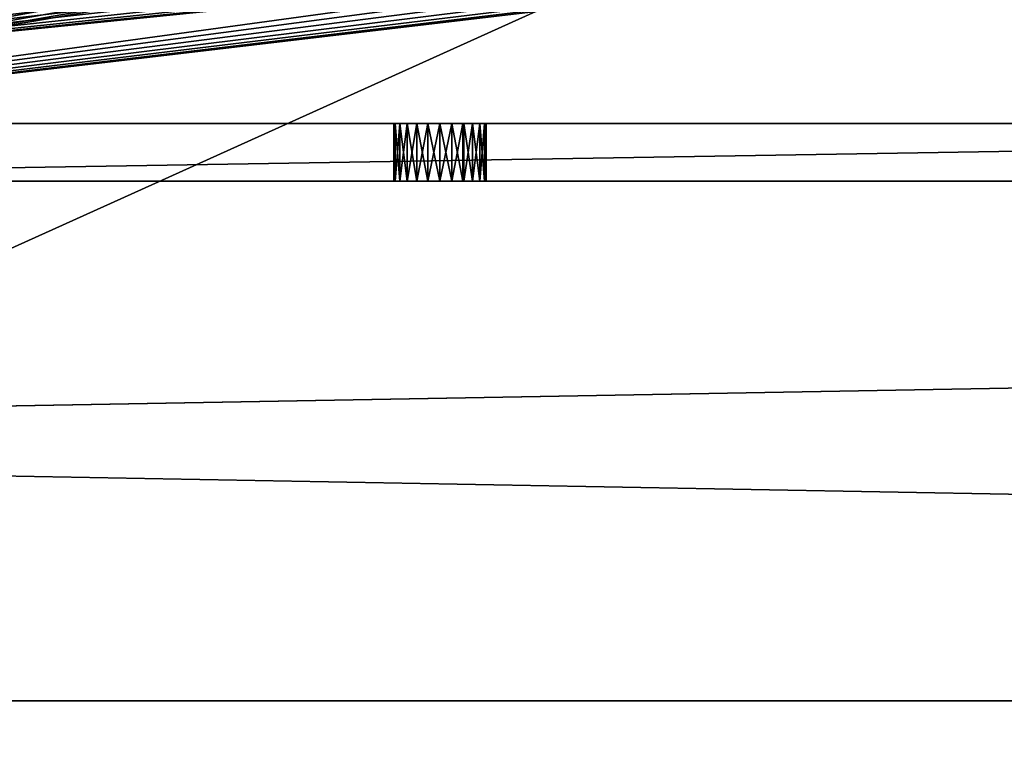
# Model space of a CAD drawing. Extents: x -13 to 98, y 15 to 77.
# Drawn here: x 37 to 39, y 31 to 33 of the extents above; entities that cross this region are included whole.
import ezdxf

# ---------------------------------------------------------------- set-up
doc = ezdxf.new("R2010")
doc.units = 0
doc.header["$MEASUREMENT"] = 0
doc.layers.get('0').update_dxf_attribs({"linetype": 'CONTINUOUS'})

# ---------------------------------------------------------------- blocks, each defined once
blk = doc.blocks.new('GROUP_133')
at = {"color": 39}
mesh = blk.add_polyface(dxfattribs=at)
corners = [(68, 36), (0, 0), (0, 36), (68, 0)]
mesh.append_faces([[corners[k] for k in face] for face in [(0, 1, 2), (1, 0, 3)]], dxfattribs={"vtx0": -1, "color": 39})
mesh = blk.add_polyface(dxfattribs=at)
corners = [(68, 0, 1.875), (0, 36, 1.875), (0, 0, 1.875), (68, 36, 1.875)]
mesh.append_faces([[corners[k] for k in face] for face in [(0, 1, 2), (1, 0, 3)]], dxfattribs={"vtx0": -1, "color": 39})
blk = doc.blocks.new('GROUP_158')
at = {"color": 0, "xscale": 1.433823529411764}
blk.add_blockref('GROUP_133', (0, 0, 41.0457), dxfattribs=at)
blk = doc.blocks.new('GROUP_25')
at = {"color": 9}
for p, q in [((10, 1.875, 1.875), (0, 1.875, 1.875)), ((10, 1.875, 1.875), (0, 1.875, 1.875)), ((0.25, 1.875), (9.75, 1.875)), ((0.25, 1.875), (9.75, 1.875)), ((6.25, 1.75, 0.875), (6.25, 1.875, 0.875)), ((6.25, 1.75, 0.875), (6.25, 1.875, 0.875)), ((6.2543, 1.75, 0.9074), (6.2543, 1.875, 0.9074)), ((6.2543, 1.75, 0.9074), (6.2543, 1.875, 0.9074)), ((6.2543, 1.75, 0.8426), (6.2543, 1.875, 0.8426)), ((6.2543, 1.75, 0.8426), (6.2543, 1.875, 0.8426)), ((6.2667, 1.75, 0.9375), (6.2667, 1.875, 0.9375)), ((6.2667, 1.75, 0.8125), (6.2667, 1.875, 0.8125)), ((6.2667, 1.75, 0.9375), (6.2667, 1.875, 0.9375)), ((6.2667, 1.75, 0.8125), (6.2667, 1.875, 0.8125)), ((6.2866, 1.75, 0.9634), (6.2866, 1.875, 0.9634)), ((6.2866, 1.75, 0.7866), (6.2866, 1.875, 0.7866)), ((6.2866, 1.75, 0.7866), (6.2866, 1.875, 0.7866)), ((6.2866, 1.75, 0.9634), (6.2866, 1.875, 0.9634)), ((6.3125, 1.75, 0.7667), (6.3125, 1.875, 0.7667)), ((6.3125, 1.75, 0.7667), (6.3125, 1.875, 0.7667)), ((6.3125, 1.75, 0.9833), (6.3125, 1.875, 0.9833)), ((6.3125, 1.75, 0.9833), (6.3125, 1.875, 0.9833)), ((6.3426, 1.75, 0.7543), (6.3426, 1.875, 0.7543)), ((6.3426, 1.75, 0.9957), (6.3426, 1.875, 0.9957)), ((6.3426, 1.75, 0.7543), (6.3426, 1.875, 0.7543)), ((6.3426, 1.75, 0.9957), (6.3426, 1.875, 0.9957)), ((6.375, 1.75, 0.75), (6.375, 1.875, 0.75)), ((6.375, 1.75, 0.75), (6.375, 1.875, 0.75)), ((6.375, 1.75, 1), (6.375, 1.875, 1)), ((6.375, 1.75, 1), (6.375, 1.875, 1)), ((6.4074, 1.75, 0.9957), (6.4074, 1.875, 0.9957)), ((6.4074, 1.75, 0.7543), (6.4074, 1.875, 0.7543)), ((6.4074, 1.75, 0.9957), (6.4074, 1.875, 0.9957)), ((6.4074, 1.75, 0.7543), (6.4074, 1.875, 0.7543)), ((6.4375, 1.75, 0.7667), (6.4375, 1.875, 0.7667)), ((6.4375, 1.75, 0.9833), (6.4375, 1.875, 0.9833)), ((6.4375, 1.75, 0.9833), (6.4375, 1.875, 0.9833)), ((6.4375, 1.75, 0.7667), (6.4375, 1.875, 0.7667)), ((6.4634, 1.75, 0.7866), (6.4634, 1.875, 0.7866)), ((6.4634, 1.75, 0.9634), (6.4634, 1.875, 0.9634)), ((6.4634, 1.75, 0.7866), (6.4634, 1.875, 0.7866)), ((6.4634, 1.75, 0.9634), (6.4634, 1.875, 0.9634)), ((6.4833, 1.75, 0.8125), (6.4833, 1.875, 0.8125)), ((6.4833, 1.75, 0.9375), (6.4833, 1.875, 0.9375)), ((6.4833, 1.75, 0.9375), (6.4833, 1.875, 0.9375)), ((6.4833, 1.75, 0.8125), (6.4833, 1.875, 0.8125)), ((6.4957, 1.75, 0.8426), (6.4957, 1.875, 0.8426)), ((6.4957, 1.75, 0.9074), (6.4957, 1.875, 0.9074)), ((6.4957, 1.75, 0.9074), (6.4957, 1.875, 0.9074)), ((6.4957, 1.75, 0.8426), (6.4957, 1.875, 0.8426)), ((6.5, 1.75, 0.875), (6.5, 1.875, 0.875)), ((6.5, 1.75, 0.875), (6.5, 1.875, 0.875)), ((10, 1.75, 1.75), (0, 1.75, 1.75)), ((10, 1.75, 1.75), (0, 1.75, 1.75)), ((0.25, 1.75), (9.75, 1.75)), ((0.25, 1.75), (9.75, 1.75))]:
    blk.add_line(p, q, dxfattribs=at)
at = {"color": 0}
for p, q in [((6.3104, 1.75, 0.9816), (6.3104, 1.875, 0.9816)), ((6.3104, 1.75, 0.7684), (6.3104, 1.875, 0.7684)), ((6.3104, 1.75, 0.9816), (6.3104, 1.875, 0.9816)), ((6.3104, 1.75, 0.7684), (6.3104, 1.875, 0.7684))]:
    blk.add_line(p, q, dxfattribs=at)
at = {"color": 9, "extrusion": (-8.27214e-13, 1, -8.27214e-13)}
blk.add_circle((-6.375, 0.875, 1.875), 0.125, dxfattribs=at)
blk.add_circle((-6.375, 0.875, 1.875), 0.125, dxfattribs=at)
blk.add_circle((-6.375, 0.875, 1.875), 0.125, dxfattribs=at)
blk.add_circle((-6.375, 0.875, 1.875), 0.125, dxfattribs=at)
blk.add_circle((-6.375, 0.875, 1.875), 0.125, dxfattribs=at)
blk.add_circle((-6.375, 0.875, 1.875), 0.125, dxfattribs=at)
blk.add_circle((-6.375, 0.875, 1.875), 0.125, dxfattribs=at)
blk.add_circle((-6.375, 0.875, 1.875), 0.125, dxfattribs=at)
blk.add_circle((-6.375, 0.875, 1.875), 0.125, dxfattribs=at)
blk.add_circle((-6.375, 0.875, 1.875), 0.125, dxfattribs=at)
blk.add_circle((-6.375, 0.875, 1.875), 0.125, dxfattribs=at)
blk.add_circle((-6.375, 0.875, 1.875), 0.125, dxfattribs=at)
blk.add_circle((-6.375, 0.875, 1.875), 0.125, dxfattribs=at)
blk.add_circle((-6.375, 0.875, 1.875), 0.125, dxfattribs=at)
blk.add_circle((-6.375, 0.875, 1.875), 0.125, dxfattribs=at)
blk.add_circle((-6.375, 0.875, 1.875), 0.125, dxfattribs=at)
blk.add_circle((-6.375, 0.875, 1.875), 0.125, dxfattribs=at)
blk.add_circle((-6.375, 0.875, 1.875), 0.125, dxfattribs=at)
blk.add_circle((-6.375, 0.875, 1.875), 0.125, dxfattribs=at)
blk.add_circle((-6.375, 0.875, 1.875), 0.125, dxfattribs=at)
blk.add_circle((-6.375, 0.875, 1.875), 0.125, dxfattribs=at)
blk.add_circle((-6.375, 0.875, 1.875), 0.125, dxfattribs=at)
blk.add_circle((-6.375, 0.875, 1.875), 0.125, dxfattribs=at)
blk.add_circle((-6.375, 0.875, 1.875), 0.125, dxfattribs=at)
blk.add_circle((-6.375, 0.875, 1.875), 0.125, dxfattribs=at)
blk.add_circle((-6.375, 0.875, 1.875), 0.125, dxfattribs=at)
blk.add_circle((-6.375, 0.875, 1.875), 0.125, dxfattribs=at)
at = {"color": 9, "extrusion": (0, 1, 4.24027e-13)}
blk.add_circle((-6.375, 0.875, 1.75), 0.125, dxfattribs=at)
blk.add_circle((-6.375, 0.875, 1.75), 0.125, dxfattribs=at)
blk.add_circle((-6.375, 0.875, 1.75), 0.125, dxfattribs=at)
blk.add_circle((-6.375, 0.875, 1.75), 0.125, dxfattribs=at)
blk.add_circle((-6.375, 0.875, 1.75), 0.125, dxfattribs=at)
blk.add_circle((-6.375, 0.875, 1.75), 0.125, dxfattribs=at)
blk.add_circle((-6.375, 0.875, 1.75), 0.125, dxfattribs=at)
blk.add_circle((-6.375, 0.875, 1.75), 0.125, dxfattribs=at)
blk.add_circle((-6.375, 0.875, 1.75), 0.125, dxfattribs=at)
blk.add_circle((-6.375, 0.875, 1.75), 0.125, dxfattribs=at)
blk.add_circle((-6.375, 0.875, 1.75), 0.125, dxfattribs=at)
blk.add_circle((-6.375, 0.875, 1.75), 0.125, dxfattribs=at)
blk.add_circle((-6.375, 0.875, 1.75), 0.125, dxfattribs=at)
blk.add_circle((-6.375, 0.875, 1.75), 0.125, dxfattribs=at)
blk.add_circle((-6.375, 0.875, 1.75), 0.125, dxfattribs=at)
blk.add_circle((-6.375, 0.875, 1.75), 0.125, dxfattribs=at)
blk.add_circle((-6.375, 0.875, 1.75), 0.125, dxfattribs=at)
blk.add_circle((-6.375, 0.875, 1.75), 0.125, dxfattribs=at)
blk.add_circle((-6.375, 0.875, 1.75), 0.125, dxfattribs=at)
blk.add_circle((-6.375, 0.875, 1.75), 0.125, dxfattribs=at)
blk.add_circle((-6.375, 0.875, 1.75), 0.125, dxfattribs=at)
blk.add_circle((-6.375, 0.875, 1.75), 0.125, dxfattribs=at)
blk.add_circle((-6.375, 0.875, 1.75), 0.125, dxfattribs=at)
blk.add_circle((-6.375, 0.875, 1.75), 0.125, dxfattribs=at)
blk.add_circle((-6.375, 0.875, 1.75), 0.125, dxfattribs=at)
blk.add_circle((-6.375, 0.875, 1.75), 0.125, dxfattribs=at)
blk.add_circle((-6.375, 0.875, 1.75), 0.125, dxfattribs=at)
at = {"color": 9}
mesh = blk.add_polyface(dxfattribs=at)
corners = [(9.1531, 1.875, 0.7543), (9.25, 1.875, 0.75), (9.1207, 1.875, 0.75), (9.2176, 1.875, 0.7543), (9.1832, 1.875, 0.7667), (9.1875, 1.875, 0.7667), (9.1854, 1.875, 0.7684), (6.375, 1.875, 0.75), (9.0884, 1.875, 0.7543), (0.75, 1.875, 0.75), (3.625, 1.875, 0.75), (6.4074, 1.875, 0.7543), (9.0582, 1.875, 0.7667), (6.4375, 1.875, 0.7667), (9.0324, 1.875, 0.7866), (6.4634, 1.875, 0.7866), (9.0125, 1.875, 0.8125), (6.4833, 1.875, 0.8125), (9, 1.875, 0.8426), (6.4957, 1.875, 0.8426), (8.9957, 1.875, 0.875), (6.5, 1.875, 0.875), (9, 1.875, 0.9074), (6.4957, 1.875, 0.9074), (9.0125, 1.875, 0.9375), (6.4833, 1.875, 0.9375), (9.0324, 1.875, 0.9634), (6.4634, 1.875, 0.9634), (9.0582, 1.875, 0.9833), (6.4375, 1.875, 0.9833), (9.0884, 1.875, 0.9957), (6.4074, 1.875, 0.9957), (9.1207, 1.875, 1), (6.375, 1.875, 1), (0.1853, 1.875, 0.0085), (9.75, 1.875), (0.25, 1.875), (9.8147, 1.875, 0.0085), (0.125, 1.875, 0.0335), (9.875, 1.875, 0.0335), (0.0732, 1.875, 0.0732), (9.9268, 1.875, 0.0732), (0.0335, 1.875, 0.125), (9.9665, 1.875, 0.125), (0.0085, 1.875, 0.1853), (9.9915, 1.875, 0.1853), (0, 1.875, 0.25), (10, 1.875, 0.25), (0.7176, 1.875, 0.7543), (0.6875, 1.875, 0.7667), (0.6616, 1.875, 0.7866), (0.6417, 1.875, 0.8125), (0, 1.875, 1.875), (0.6293, 1.875, 0.8426), (0.625, 1.875, 0.875), (0.6293, 1.875, 0.9074), (0.6417, 1.875, 0.9375), (0.6616, 1.875, 0.9634), (0.6875, 1.875, 0.9833), (0.7176, 1.875, 0.9957), (0.75, 1.875, 1), (3.625, 1.875, 1), (9.25, 1.875, 1), (9.3583, 1.875, 0.8125), (10, 1.875, 1.875), (9.3384, 1.875, 0.7866), (9.3125, 1.875, 0.7667), (9.2824, 1.875, 0.7543), (9.3707, 1.875, 0.8426), (9.375, 1.875, 0.875), (9.3707, 1.875, 0.9074), (9.3583, 1.875, 0.9375), (9.3384, 1.875, 0.9634), (9.3125, 1.875, 0.9833), (9.2824, 1.875, 0.9957), (9.1832, 1.875, 0.9833), (9.1875, 1.875, 0.9833), (9.1854, 1.875, 0.9816), (9.1531, 1.875, 0.9957), (9.2176, 1.875, 0.9957), (3.6574, 1.875, 0.7543), (6.3426, 1.875, 0.7543), (3.6875, 1.875, 0.7667), (6.3125, 1.875, 0.7667), (3.7134, 1.875, 0.7866), (6.3104, 1.875, 0.7684), (6.2866, 1.875, 0.7866), (3.7333, 1.875, 0.8125), (6.2667, 1.875, 0.8125), (3.7457, 1.875, 0.8426), (6.2543, 1.875, 0.8426), (3.75, 1.875, 0.875), (6.25, 1.875, 0.875), (3.7457, 1.875, 0.9074), (6.2543, 1.875, 0.9074), (3.7333, 1.875, 0.9375), (6.2667, 1.875, 0.9375), (3.7134, 1.875, 0.9634), (6.2866, 1.875, 0.9634), (3.6875, 1.875, 0.9833), (6.3104, 1.875, 0.9816), (6.3125, 1.875, 0.9833), (3.6574, 1.875, 0.9957), (6.3426, 1.875, 0.9957), (0.7824, 1.875, 0.7543), (3.5926, 1.875, 0.7543), (0.8125, 1.875, 0.7667), (3.5625, 1.875, 0.7667), (0.8384, 1.875, 0.7866), (3.5604, 1.875, 0.7684), (3.5366, 1.875, 0.7866), (0.8583, 1.875, 0.8125), (3.5167, 1.875, 0.8125), (0.8707, 1.875, 0.8426), (3.5043, 1.875, 0.8426), (0.875, 1.875, 0.875), (3.5, 1.875, 0.875), (0.8707, 1.875, 0.9074), (3.5043, 1.875, 0.9074), (0.8583, 1.875, 0.9375), (3.5167, 1.875, 0.9375), (0.8384, 1.875, 0.9634), (3.5366, 1.875, 0.9634), (0.8125, 1.875, 0.9833), (3.5604, 1.875, 0.9816), (3.5625, 1.875, 0.9833), (0.7824, 1.875, 0.9957), (3.5926, 1.875, 0.9957)]
mesh.append_faces([[corners[k] for k in face] for face in [(5, 4, 6), (34, 35, 36), (75, 76, 77)]], dxfattribs={"vtx0": -1, "color": 9})
mesh.append_faces([[corners[k] for k in face] for face in [(0, 1, 2), (1, 0, 3), (3, 4, 5), (2, 7, 8), (8, 11, 12), (12, 13, 14), (14, 15, 16), (16, 17, 18), (18, 19, 20), (20, 21, 22), (22, 23, 24), (24, 25, 26), (26, 27, 28), (28, 29, 30), (30, 31, 32), (35, 34, 37), (37, 38, 39), (39, 40, 41), (41, 42, 43), (43, 44, 45), (45, 46, 47), (9, 46, 48), (48, 46, 49), (49, 46, 50), (50, 46, 51), (51, 52, 53), (53, 52, 54), (54, 52, 55), (55, 52, 56), (56, 52, 57), (57, 52, 58), (58, 52, 59), (59, 52, 60), (47, 63, 64), (63, 47, 65), (65, 47, 66), (66, 47, 67), (67, 47, 1), (64, 62, 52), (76, 78, 79), (79, 32, 62), (80, 7, 10), (7, 80, 81), (81, 82, 83), (83, 84, 85), (85, 84, 86), (86, 87, 88), (88, 89, 90), (90, 91, 92), (92, 93, 94), (94, 95, 96), (96, 97, 98), (98, 99, 100), (100, 99, 101), (101, 102, 103), (103, 61, 33), (104, 10, 9), (10, 104, 105), (105, 106, 107), (107, 108, 109), (109, 108, 110), (110, 111, 112), (112, 113, 114), (114, 115, 116), (116, 117, 118), (118, 119, 120), (120, 121, 122), (122, 123, 124), (124, 123, 125), (125, 126, 127), (127, 60, 61)]], dxfattribs={"vtx0": -1, "vtx1": -1, "color": 9})
mesh.append_faces([[corners[k] for k in face] for face in [(7, 2, 9), (7, 9, 10), (47, 46, 9), (47, 9, 2), (60, 52, 61), (61, 52, 33), (33, 52, 62), (1, 47, 2), (62, 32, 33)]], dxfattribs={"vtx0": -1, "vtx1": -1, "vtx2": -1, "color": 9})
mesh.append_faces([[corners[k] for k in face] for face in [(3, 0, 4), (8, 7, 11), (12, 11, 13), (14, 13, 15), (16, 15, 17), (18, 17, 19), (20, 19, 21), (22, 21, 23), (24, 23, 25), (26, 25, 27), (28, 27, 29), (30, 29, 31), (32, 31, 33), (37, 34, 38), (39, 38, 40), (41, 40, 42), (43, 42, 44), (45, 44, 46), (51, 46, 52), (64, 63, 68), (64, 68, 69), (64, 69, 70), (64, 70, 71), (64, 71, 72), (64, 72, 73), (64, 73, 74), (64, 74, 62), (76, 75, 78), (79, 78, 32), (81, 80, 82), (83, 82, 84), (86, 84, 87), (88, 87, 89), (90, 89, 91), (92, 91, 93), (94, 93, 95), (96, 95, 97), (98, 97, 99), (101, 99, 102), (103, 102, 61), (105, 104, 106), (107, 106, 108), (110, 108, 111), (112, 111, 113), (114, 113, 115), (116, 115, 117), (118, 117, 119), (120, 119, 121), (122, 121, 123), (125, 123, 126), (127, 126, 60)]], dxfattribs={"vtx0": -1, "vtx2": -1, "color": 9})
mesh = blk.add_polyface(dxfattribs=at)
corners = [(0.25, 0, 1.875), (0.6293, 0.8426, 1.875), (0.625, 0.875, 1.875), (0.6417, 0.8125, 1.875), (0.6616, 0.7866, 1.875), (0.6875, 0.7667, 1.875), (0.7176, 0.7543, 1.875), (0.75, 0.75, 1.875), (9.75, 0, 1.875), (0.7824, 0.7543, 1.875), (0.8125, 0.7667, 1.875), (0.8384, 0.7866, 1.875), (0.8583, 0.8125, 1.875), (0.8707, 0.8426, 1.875), (0.875, 0.875, 1.875), (3.625, 0.75, 1.875), (3.5926, 0.7543, 1.875), (3.5625, 0.7667, 1.875), (3.5366, 0.7866, 1.875), (3.5167, 0.8125, 1.875), (3.5043, 0.8426, 1.875), (3.5, 0.875, 1.875), (3.6574, 0.7543, 1.875), (3.6875, 0.7667, 1.875), (3.7134, 0.7866, 1.875), (3.7333, 0.8125, 1.875), (3.7457, 0.8426, 1.875), (3.75, 0.875, 1.875), (6.3426, 0.7543, 1.875), (6.3125, 0.7667, 1.875), (6.2866, 0.7866, 1.875), (6.2667, 0.8125, 1.875), (6.2543, 0.8426, 1.875), (6.25, 0.875, 1.875), (6.375, 0.75, 1.875), (6.4074, 0.7543, 1.875), (6.4375, 0.7667, 1.875), (6.4634, 0.7866, 1.875), (6.4833, 0.8125, 1.875), (6.4957, 0.8426, 1.875), (6.5, 0.875, 1.875), (9.1417, 0.8125, 1.875), (9.1293, 0.8426, 1.875), (9.125, 0.875, 1.875), (9.1616, 0.7866, 1.875), (9.1875, 0.7667, 1.875), (9.2176, 0.7543, 1.875), (9.25, 0.75, 1.875), (9.2824, 0.7543, 1.875), (9.3125, 0.7667, 1.875), (9.3384, 0.7866, 1.875), (9.3583, 0.8125, 1.875), (9.3707, 0.8426, 1.875), (9.375, 0.875, 1.875), (0, 1.875, 1.875), (0.75, 1, 1.875), (10, 1.875, 1.875), (0.7176, 0.9957, 1.875), (0.6875, 0.9833, 1.875), (0.6616, 0.9634, 1.875), (0, 0.25, 1.875), (0.0085, 0.1853, 1.875), (0.6417, 0.9375, 1.875), (0.0335, 0.125, 1.875), (0.0732, 0.0732, 1.875), (0.125, 0.0335, 1.875), (0.1853, 0.0085, 1.875), (0.6293, 0.9074, 1.875), (0.7824, 0.9957, 1.875), (0.8125, 0.9833, 1.875), (0.8384, 0.9634, 1.875), (0.8583, 0.9375, 1.875), (0.8707, 0.9074, 1.875), (3.5926, 0.9957, 1.875), (3.5625, 0.9833, 1.875), (3.5366, 0.9634, 1.875), (3.5167, 0.9375, 1.875), (3.5043, 0.9074, 1.875), (3.625, 1, 1.875), (3.6574, 0.9957, 1.875), (3.6875, 0.9833, 1.875), (3.7134, 0.9634, 1.875), (3.7333, 0.9375, 1.875), (3.7457, 0.9074, 1.875), (6.3426, 0.9957, 1.875), (6.3125, 0.9833, 1.875), (6.2866, 0.9634, 1.875), (6.2667, 0.9375, 1.875), (6.2543, 0.9074, 1.875), (6.375, 1, 1.875), (6.4074, 0.9957, 1.875), (6.4375, 0.9833, 1.875), (6.4634, 0.9634, 1.875), (6.4833, 0.9375, 1.875), (6.4957, 0.9074, 1.875), (9.1616, 0.9634, 1.875), (9.1417, 0.9375, 1.875), (9.1293, 0.9074, 1.875), (9.1875, 0.9833, 1.875), (9.2176, 0.9957, 1.875), (9.25, 1, 1.875), (9.2824, 0.9957, 1.875), (9.3125, 0.9833, 1.875), (9.3384, 0.9634, 1.875), (9.3583, 0.9375, 1.875), (9.3707, 0.9074, 1.875), (9.8147, 0.0085, 1.875), (9.875, 0.0335, 1.875), (9.9268, 0.0732, 1.875), (9.9665, 0.125, 1.875), (9.9915, 0.1853, 1.875), (10, 0.25, 1.875)]
mesh.append_faces([[corners[k] for k in face] for face in [(56, 110, 111)]], dxfattribs={"vtx0": -1, "color": 9})
mesh.append_faces([[corners[k] for k in face] for face in [(1, 0, 3), (3, 0, 4), (4, 0, 5), (5, 0, 6), (6, 0, 7), (7, 8, 9), (9, 8, 10), (10, 8, 11), (11, 8, 12), (12, 8, 13), (13, 8, 14), (15, 8, 22), (22, 8, 23), (23, 8, 24), (24, 8, 25), (25, 8, 26), (26, 8, 27), (28, 8, 34), (34, 8, 35), (35, 8, 36), (36, 8, 37), (37, 8, 38), (38, 8, 39), (39, 8, 40), (41, 8, 44), (44, 8, 45), (45, 8, 46), (46, 8, 47), (47, 8, 48), (48, 8, 49), (49, 8, 50), (50, 8, 51), (51, 8, 52), (52, 8, 53), (54, 55, 56), (55, 54, 57), (57, 54, 58), (58, 54, 59), (59, 61, 62), (62, 0, 67), (67, 0, 2), (73, 14, 74), (74, 14, 75), (75, 14, 76), (76, 14, 77), (77, 14, 21), (84, 27, 85), (85, 27, 86), (86, 27, 87), (87, 27, 88), (88, 27, 33), (95, 40, 96), (96, 40, 97), (97, 40, 43)]], dxfattribs={"vtx0": -1, "vtx1": -1, "color": 9})
mesh.append_faces([[corners[k] for k in face] for face in [(14, 8, 15), (27, 8, 28), (40, 8, 41), (56, 14, 73), (56, 27, 84), (56, 40, 95), (56, 53, 8)]], dxfattribs={"vtx0": -1, "vtx1": -1, "vtx2": -1, "color": 9})
mesh.append_faces([[corners[k] for k in face] for face in [(0, 1, 2), (7, 0, 8), (14, 15, 16), (14, 16, 17), (14, 17, 18), (14, 18, 19), (14, 19, 20), (14, 20, 21), (27, 28, 29), (27, 29, 30), (27, 30, 31), (27, 31, 32), (27, 32, 33), (40, 41, 42), (40, 42, 43), (59, 54, 60), (59, 60, 61), (62, 61, 63), (62, 63, 64), (62, 64, 65), (62, 65, 66), (62, 66, 0), (56, 55, 68), (56, 68, 69), (56, 69, 70), (56, 70, 71), (56, 71, 72), (56, 72, 14), (56, 73, 78), (56, 78, 79), (56, 79, 80), (56, 80, 81), (56, 81, 82), (56, 82, 83), (56, 83, 27), (56, 84, 89), (56, 89, 90), (56, 90, 91), (56, 91, 92), (56, 92, 93), (56, 93, 94), (56, 94, 40), (56, 95, 98), (56, 98, 99), (56, 99, 100), (56, 100, 101), (56, 101, 102), (56, 102, 103), (56, 103, 104), (56, 104, 105), (56, 105, 53), (56, 8, 106), (56, 106, 107), (56, 107, 108), (56, 108, 109), (56, 109, 110)]], dxfattribs={"vtx0": -1, "vtx2": -1, "color": 9})
mesh = blk.add_polyface(dxfattribs=at)
corners = [(9.75, 1.875), (0.25, 1.75), (0.25, 1.875), (9.75, 1.75)]
mesh.append_faces([[corners[k] for k in face] for face in [(0, 1, 2), (1, 0, 3)]], dxfattribs={"vtx0": -1, "color": 9})
mesh = blk.add_polyface(dxfattribs=at)
corners = [(6.25, 1.875, 0.875), (6.2543, 1.75, 0.9074), (6.25, 1.75, 0.875), (6.2543, 1.875, 0.9074)]
mesh.append_faces([[corners[k] for k in face] for face in [(0, 1, 2), (1, 0, 3)]], dxfattribs={"vtx0": -1, "color": 9})
mesh = blk.add_polyface(dxfattribs=at)
corners = [(6.2543, 1.875, 0.8426), (6.25, 1.75, 0.875), (6.2543, 1.75, 0.8426), (6.25, 1.875, 0.875)]
mesh.append_faces([[corners[k] for k in face] for face in [(0, 1, 2), (1, 0, 3)]], dxfattribs={"vtx0": -1, "color": 9})
mesh = blk.add_polyface(dxfattribs=at)
corners = [(6.2543, 1.875, 0.9074), (6.2667, 1.75, 0.9375), (6.2543, 1.75, 0.9074), (6.2667, 1.875, 0.9375)]
mesh.append_faces([[corners[k] for k in face] for face in [(0, 1, 2), (1, 0, 3)]], dxfattribs={"vtx0": -1, "color": 9})
mesh = blk.add_polyface(dxfattribs=at)
corners = [(6.2667, 1.875, 0.8125), (6.2543, 1.75, 0.8426), (6.2667, 1.75, 0.8125), (6.2543, 1.875, 0.8426)]
mesh.append_faces([[corners[k] for k in face] for face in [(0, 1, 2), (1, 0, 3)]], dxfattribs={"vtx0": -1, "color": 9})
mesh = blk.add_polyface(dxfattribs=at)
corners = [(6.2866, 1.875, 0.7866), (6.2667, 1.75, 0.8125), (6.2866, 1.75, 0.7866), (6.2667, 1.875, 0.8125)]
mesh.append_faces([[corners[k] for k in face] for face in [(0, 1, 2), (1, 0, 3)]], dxfattribs={"vtx0": -1, "color": 9})
mesh = blk.add_polyface(dxfattribs=at)
corners = [(6.2667, 1.875, 0.9375), (6.2866, 1.75, 0.9634), (6.2667, 1.75, 0.9375), (6.2866, 1.875, 0.9634)]
mesh.append_faces([[corners[k] for k in face] for face in [(0, 1, 2), (1, 0, 3)]], dxfattribs={"vtx0": -1, "color": 9})
mesh = blk.add_polyface(dxfattribs=at)
corners = [(6.3104, 1.875, 0.9816), (6.2866, 1.75, 0.9634), (6.2866, 1.875, 0.9634), (6.3104, 1.75, 0.9816)]
mesh.append_faces([[corners[k] for k in face] for face in [(0, 1, 2), (1, 0, 3)]], dxfattribs={"vtx0": -1, "color": 9})
mesh = blk.add_polyface(dxfattribs=at)
corners = [(6.3104, 1.75, 0.7684), (6.2866, 1.875, 0.7866), (6.2866, 1.75, 0.7866), (6.3104, 1.875, 0.7684)]
mesh.append_faces([[corners[k] for k in face] for face in [(0, 1, 2), (1, 0, 3)]], dxfattribs={"vtx0": -1, "color": 9})
mesh = blk.add_polyface(dxfattribs=at)
corners = [(6.3125, 1.75, 0.7667), (6.3104, 1.875, 0.7684), (6.3104, 1.75, 0.7684), (6.3125, 1.875, 0.7667)]
mesh.append_faces([[corners[k] for k in face] for face in [(0, 1, 2), (1, 0, 3)]], dxfattribs={"vtx0": -1, "color": 9})
mesh = blk.add_polyface(dxfattribs=at)
corners = [(6.3125, 1.875, 0.9833), (6.3104, 1.75, 0.9816), (6.3104, 1.875, 0.9816), (6.3125, 1.75, 0.9833)]
mesh.append_faces([[corners[k] for k in face] for face in [(0, 1, 2), (1, 0, 3)]], dxfattribs={"vtx0": -1, "color": 9})
mesh = blk.add_polyface(dxfattribs=at)
corners = [(6.3426, 1.75, 0.7543), (6.3125, 1.875, 0.7667), (6.3125, 1.75, 0.7667), (6.3426, 1.875, 0.7543)]
mesh.append_faces([[corners[k] for k in face] for face in [(0, 1, 2), (1, 0, 3)]], dxfattribs={"vtx0": -1, "color": 9})
mesh = blk.add_polyface(dxfattribs=at)
corners = [(6.3426, 1.875, 0.9957), (6.3125, 1.75, 0.9833), (6.3125, 1.875, 0.9833), (6.3426, 1.75, 0.9957)]
mesh.append_faces([[corners[k] for k in face] for face in [(0, 1, 2), (1, 0, 3)]], dxfattribs={"vtx0": -1, "color": 9})
mesh = blk.add_polyface(dxfattribs=at)
corners = [(6.375, 1.75, 0.75), (6.3426, 1.875, 0.7543), (6.3426, 1.75, 0.7543), (6.375, 1.875, 0.75)]
mesh.append_faces([[corners[k] for k in face] for face in [(0, 1, 2), (1, 0, 3)]], dxfattribs={"vtx0": -1, "color": 9})
mesh = blk.add_polyface(dxfattribs=at)
corners = [(6.375, 1.875, 1), (6.3426, 1.75, 0.9957), (6.3426, 1.875, 0.9957), (6.375, 1.75, 1)]
mesh.append_faces([[corners[k] for k in face] for face in [(0, 1, 2), (1, 0, 3)]], dxfattribs={"vtx0": -1, "color": 9})
mesh = blk.add_polyface(dxfattribs=at)
corners = [(6.4074, 1.75, 0.7543), (6.375, 1.875, 0.75), (6.375, 1.75, 0.75), (6.4074, 1.875, 0.7543)]
mesh.append_faces([[corners[k] for k in face] for face in [(0, 1, 2), (1, 0, 3)]], dxfattribs={"vtx0": -1, "color": 9})
mesh = blk.add_polyface(dxfattribs=at)
corners = [(6.4074, 1.875, 0.9957), (6.375, 1.75, 1), (6.375, 1.875, 1), (6.4074, 1.75, 0.9957)]
mesh.append_faces([[corners[k] for k in face] for face in [(0, 1, 2), (1, 0, 3)]], dxfattribs={"vtx0": -1, "color": 9})
mesh = blk.add_polyface(dxfattribs=at)
corners = [(6.4375, 1.875, 0.9833), (6.4074, 1.75, 0.9957), (6.4074, 1.875, 0.9957), (6.4375, 1.75, 0.9833)]
mesh.append_faces([[corners[k] for k in face] for face in [(0, 1, 2), (1, 0, 3)]], dxfattribs={"vtx0": -1, "color": 9})
mesh = blk.add_polyface(dxfattribs=at)
corners = [(6.4375, 1.75, 0.7667), (6.4074, 1.875, 0.7543), (6.4074, 1.75, 0.7543), (6.4375, 1.875, 0.7667)]
mesh.append_faces([[corners[k] for k in face] for face in [(0, 1, 2), (1, 0, 3)]], dxfattribs={"vtx0": -1, "color": 9})
mesh = blk.add_polyface(dxfattribs=at)
corners = [(6.4634, 1.75, 0.7866), (6.4375, 1.875, 0.7667), (6.4375, 1.75, 0.7667), (6.4634, 1.875, 0.7866)]
mesh.append_faces([[corners[k] for k in face] for face in [(0, 1, 2), (1, 0, 3)]], dxfattribs={"vtx0": -1, "color": 9})
mesh = blk.add_polyface(dxfattribs=at)
corners = [(6.4634, 1.875, 0.9634), (6.4375, 1.75, 0.9833), (6.4375, 1.875, 0.9833), (6.4634, 1.75, 0.9634)]
mesh.append_faces([[corners[k] for k in face] for face in [(0, 1, 2), (1, 0, 3)]], dxfattribs={"vtx0": -1, "color": 9})
mesh = blk.add_polyface(dxfattribs=at)
corners = [(6.4634, 1.875, 0.9634), (6.4833, 1.75, 0.9375), (6.4634, 1.75, 0.9634), (6.4833, 1.875, 0.9375)]
mesh.append_faces([[corners[k] for k in face] for face in [(0, 1, 2), (1, 0, 3)]], dxfattribs={"vtx0": -1, "color": 9})
mesh = blk.add_polyface(dxfattribs=at)
corners = [(6.4833, 1.875, 0.8125), (6.4634, 1.75, 0.7866), (6.4833, 1.75, 0.8125), (6.4634, 1.875, 0.7866)]
mesh.append_faces([[corners[k] for k in face] for face in [(0, 1, 2), (1, 0, 3)]], dxfattribs={"vtx0": -1, "color": 9})
mesh = blk.add_polyface(dxfattribs=at)
corners = [(6.4957, 1.875, 0.8426), (6.4833, 1.75, 0.8125), (6.4957, 1.75, 0.8426), (6.4833, 1.875, 0.8125)]
mesh.append_faces([[corners[k] for k in face] for face in [(0, 1, 2), (1, 0, 3)]], dxfattribs={"vtx0": -1, "color": 9})
mesh = blk.add_polyface(dxfattribs=at)
corners = [(6.4833, 1.875, 0.9375), (6.4957, 1.75, 0.9074), (6.4833, 1.75, 0.9375), (6.4957, 1.875, 0.9074)]
mesh.append_faces([[corners[k] for k in face] for face in [(0, 1, 2), (1, 0, 3)]], dxfattribs={"vtx0": -1, "color": 9})
mesh = blk.add_polyface(dxfattribs=at)
corners = [(6.4957, 1.75, 0.9074), (6.5, 1.875, 0.875), (6.5, 1.75, 0.875), (6.4957, 1.875, 0.9074)]
mesh.append_faces([[corners[k] for k in face] for face in [(0, 1, 2), (1, 0, 3)]], dxfattribs={"vtx0": -1, "color": 9})
mesh = blk.add_polyface(dxfattribs=at)
corners = [(6.5, 1.875, 0.875), (6.4957, 1.75, 0.8426), (6.5, 1.75, 0.875), (6.4957, 1.875, 0.8426)]
mesh.append_faces([[corners[k] for k in face] for face in [(0, 1, 2), (1, 0, 3)]], dxfattribs={"vtx0": -1, "color": 9})
mesh = blk.add_polyface(dxfattribs=at)
corners = [(10, 1.75, 0.25), (9.2824, 1.75, 0.7543), (9.25, 1.75, 0.75), (9.3125, 1.75, 0.7667), (9.3384, 1.75, 0.7866), (9.3583, 1.75, 0.8125), (10, 1.75, 1.75), (9.3707, 1.75, 0.8426), (9.375, 1.75, 0.875), (9.3707, 1.75, 0.9074), (9.3583, 1.75, 0.9375), (9.3384, 1.75, 0.9634), (9.3125, 1.75, 0.9833), (9.2824, 1.75, 0.9957), (9.25, 1.75, 1), (6.375, 1.75, 1), (3.625, 1.75, 1), (0.75, 1.75, 1), (0, 1.75, 1.75), (9.75, 1.75), (0.1853, 1.75, 0.0085), (0.25, 1.75), (9.8147, 1.75, 0.0085), (0.125, 1.75, 0.0335), (9.875, 1.75, 0.0335), (0.0732, 1.75, 0.0732), (9.9268, 1.75, 0.0732), (0.0335, 1.75, 0.125), (9.9665, 1.75, 0.125), (0.0085, 1.75, 0.1853), (9.9915, 1.75, 0.1853), (0, 1.75, 0.25), (0.75, 1.75, 0.75), (0.7176, 1.75, 0.7543), (0.6875, 1.75, 0.7667), (0.6616, 1.75, 0.7866), (0.6417, 1.75, 0.8125), (6.375, 1.75, 0.75), (3.625, 1.75, 0.75), (0.6293, 1.75, 0.8426), (0.625, 1.75, 0.875), (0.6293, 1.75, 0.9074), (0.6417, 1.75, 0.9375), (0.6616, 1.75, 0.9634), (0.6875, 1.75, 0.9833), (0.7176, 1.75, 0.9957), (3.5926, 1.75, 0.7543), (0.7824, 1.75, 0.7543), (0.8125, 1.75, 0.7667), (3.5625, 1.75, 0.7667), (0.8384, 1.75, 0.7866), (3.5604, 1.75, 0.7684), (3.5366, 1.75, 0.7866), (0.8583, 1.75, 0.8125), (3.5167, 1.75, 0.8125), (0.8707, 1.75, 0.8426), (3.5043, 1.75, 0.8426), (0.875, 1.75, 0.875), (3.5, 1.75, 0.875), (0.8707, 1.75, 0.9074), (3.5043, 1.75, 0.9074), (0.8583, 1.75, 0.9375), (3.5167, 1.75, 0.9375), (0.8384, 1.75, 0.9634), (3.5366, 1.75, 0.9634), (0.8125, 1.75, 0.9833), (3.5604, 1.75, 0.9816), (3.5625, 1.75, 0.9833), (0.7824, 1.75, 0.9957), (3.5926, 1.75, 0.9957), (6.3426, 1.75, 0.7543), (3.6574, 1.75, 0.7543), (6.3125, 1.75, 0.7667), (3.6875, 1.75, 0.7667), (6.3104, 1.75, 0.7684), (3.7134, 1.75, 0.7866), (6.2866, 1.75, 0.7866), (6.2667, 1.75, 0.8125), (3.7333, 1.75, 0.8125), (6.2543, 1.75, 0.8426), (3.7457, 1.75, 0.8426), (6.25, 1.75, 0.875), (3.75, 1.75, 0.875), (6.2543, 1.75, 0.9074), (3.7457, 1.75, 0.9074), (6.2667, 1.75, 0.9375), (3.7333, 1.75, 0.9375), (6.2866, 1.75, 0.9634), (3.7134, 1.75, 0.9634), (6.3104, 1.75, 0.9816), (3.6875, 1.75, 0.9833), (6.3125, 1.75, 0.9833), (6.3426, 1.75, 0.9957), (3.6574, 1.75, 0.9957), (9.2176, 1.75, 0.7543), (6.4074, 1.75, 0.7543), (9.1875, 1.75, 0.7667), (6.4375, 1.75, 0.7667), (9.1854, 1.75, 0.7684), (6.4634, 1.75, 0.7866), (9.1616, 1.75, 0.7866), (9.1417, 1.75, 0.8125), (6.4833, 1.75, 0.8125), (9.1293, 1.75, 0.8426), (6.4957, 1.75, 0.8426), (9.125, 1.75, 0.875), (6.5, 1.75, 0.875), (9.1293, 1.75, 0.9074), (6.4957, 1.75, 0.9074), (9.1417, 1.75, 0.9375), (6.4833, 1.75, 0.9375), (9.1616, 1.75, 0.9634), (6.4634, 1.75, 0.9634), (9.1854, 1.75, 0.9816), (6.4375, 1.75, 0.9833), (9.1875, 1.75, 0.9833), (9.2176, 1.75, 0.9957), (6.4074, 1.75, 0.9957)]
mesh.append_faces([[corners[k] for k in face] for face in [(19, 20, 21)]], dxfattribs={"vtx0": -1, "color": 9})
mesh.append_faces([[corners[k] for k in face] for face in [(1, 0, 3), (3, 0, 4), (4, 0, 5), (5, 6, 7), (7, 6, 8), (8, 6, 9), (9, 6, 10), (10, 6, 11), (11, 6, 12), (12, 6, 13), (13, 6, 14), (20, 22, 23), (23, 24, 25), (25, 26, 27), (27, 28, 29), (29, 30, 31), (31, 36, 18), (46, 32, 38), (32, 46, 47), (47, 46, 48), (48, 49, 50), (50, 52, 53), (53, 54, 55), (55, 56, 57), (57, 58, 59), (59, 60, 61), (61, 62, 63), (63, 64, 65), (65, 67, 68), (68, 69, 17), (70, 38, 37), (38, 70, 71), (71, 72, 73), (73, 74, 75), (75, 77, 78), (78, 79, 80), (80, 81, 82), (82, 83, 84), (84, 85, 86), (86, 87, 88), (88, 89, 90), (90, 92, 93), (93, 15, 16), (94, 37, 2), (37, 94, 95), (95, 96, 97), (97, 98, 99), (99, 101, 102), (102, 103, 104), (104, 105, 106), (106, 107, 108), (108, 109, 110), (110, 111, 112), (112, 113, 114), (114, 116, 117), (117, 14, 15)]], dxfattribs={"vtx0": -1, "vtx1": -1, "color": 9})
mesh.append_faces([[corners[k] for k in face] for face in [(14, 6, 15), (15, 6, 16), (16, 6, 17), (31, 0, 32), (32, 0, 2), (32, 2, 37), (32, 37, 38)]], dxfattribs={"vtx0": -1, "vtx1": -1, "vtx2": -1, "color": 9})
mesh.append_faces([[corners[k] for k in face] for face in [(0, 1, 2), (5, 0, 6), (17, 6, 18), (20, 19, 22), (23, 22, 24), (25, 24, 26), (27, 26, 28), (29, 28, 30), (31, 30, 0), (31, 32, 33), (31, 33, 34), (31, 34, 35), (31, 35, 36), (18, 36, 39), (18, 39, 40), (18, 40, 41), (18, 41, 42), (18, 42, 43), (18, 43, 44), (18, 44, 45), (18, 45, 17), (48, 46, 49), (50, 49, 51), (50, 51, 52), (53, 52, 54), (55, 54, 56), (57, 56, 58), (59, 58, 60), (61, 60, 62), (63, 62, 64), (65, 64, 66), (65, 66, 67), (68, 67, 69), (17, 69, 16), (71, 70, 72), (73, 72, 74), (75, 74, 76), (75, 76, 77), (78, 77, 79), (80, 79, 81), (82, 81, 83), (84, 83, 85), (86, 85, 87), (88, 87, 89), (90, 89, 91), (90, 91, 92), (93, 92, 15), (95, 94, 96), (97, 96, 98), (99, 98, 100), (99, 100, 101), (102, 101, 103), (104, 103, 105), (106, 105, 107), (108, 107, 109), (110, 109, 111), (112, 111, 113), (114, 113, 115), (114, 115, 116), (117, 116, 14)]], dxfattribs={"vtx0": -1, "vtx2": -1, "color": 9})
mesh = blk.add_polyface(dxfattribs=at)
corners = [(0, 1.75, 1.75), (0.6616, 0.9634, 1.75), (0, 0.25, 1.75), (0.6875, 0.9833, 1.75), (0.7176, 0.9957, 1.75), (0.75, 1, 1.75), (10, 1.75, 1.75), (0.0085, 0.1853, 1.75), (0.6417, 0.9375, 1.75), (0.0335, 0.125, 1.75), (0.0732, 0.0732, 1.75), (0.125, 0.0335, 1.75), (0.1853, 0.0085, 1.75), (0.25, 0, 1.75), (0.6293, 0.9074, 1.75), (0.625, 0.875, 1.75), (0.7824, 0.9957, 1.75), (0.8125, 0.9833, 1.75), (0.8384, 0.9634, 1.75), (0.8583, 0.9375, 1.75), (0.8707, 0.9074, 1.75), (0.875, 0.875, 1.75), (3.625, 1, 1.75), (3.5926, 0.9957, 1.75), (3.5625, 0.9833, 1.75), (3.5366, 0.9634, 1.75), (3.5167, 0.9375, 1.75), (3.5043, 0.9074, 1.75), (3.5, 0.875, 1.75), (3.6574, 0.9957, 1.75), (3.6875, 0.9833, 1.75), (3.7134, 0.9634, 1.75), (3.7333, 0.9375, 1.75), (3.7457, 0.9074, 1.75), (3.75, 0.875, 1.75), (6.3426, 0.9957, 1.75), (6.3125, 0.9833, 1.75), (6.2866, 0.9634, 1.75), (6.2667, 0.9375, 1.75), (6.2543, 0.9074, 1.75), (6.25, 0.875, 1.75), (6.375, 1, 1.75), (6.4074, 0.9957, 1.75), (6.4375, 0.9833, 1.75), (6.4634, 0.9634, 1.75), (6.4833, 0.9375, 1.75), (6.4957, 0.9074, 1.75), (6.5, 0.875, 1.75), (9.1616, 0.9634, 1.75), (9.1417, 0.9375, 1.75), (9.1293, 0.9074, 1.75), (9.125, 0.875, 1.75), (9.1875, 0.9833, 1.75), (9.2176, 0.9957, 1.75), (9.25, 1, 1.75), (9.2824, 0.9957, 1.75), (9.3125, 0.9833, 1.75), (9.3384, 0.9634, 1.75), (9.3583, 0.9375, 1.75), (9.3707, 0.9074, 1.75), (9.375, 0.875, 1.75), (9.75, 0, 1.75), (9.8147, 0.0085, 1.75), (9.875, 0.0335, 1.75), (9.9268, 0.0732, 1.75), (9.9665, 0.125, 1.75), (9.9915, 0.1853, 1.75), (10, 0.25, 1.75), (0.75, 0.75, 1.75), (0.7176, 0.7543, 1.75), (0.6875, 0.7667, 1.75), (0.6616, 0.7866, 1.75), (0.6417, 0.8125, 1.75), (0.6293, 0.8426, 1.75), (0.7824, 0.7543, 1.75), (0.8125, 0.7667, 1.75), (0.8384, 0.7866, 1.75), (0.8583, 0.8125, 1.75), (0.8707, 0.8426, 1.75), (3.625, 0.75, 1.75), (3.5926, 0.7543, 1.75), (3.5625, 0.7667, 1.75), (3.5366, 0.7866, 1.75), (3.5167, 0.8125, 1.75), (3.5043, 0.8426, 1.75), (3.6574, 0.7543, 1.75), (3.6875, 0.7667, 1.75), (3.7134, 0.7866, 1.75), (3.7333, 0.8125, 1.75), (3.7457, 0.8426, 1.75), (6.3426, 0.7543, 1.75), (6.3125, 0.7667, 1.75), (6.2866, 0.7866, 1.75), (6.2667, 0.8125, 1.75), (6.2543, 0.8426, 1.75), (6.375, 0.75, 1.75), (6.4074, 0.7543, 1.75), (6.4375, 0.7667, 1.75), (6.4634, 0.7866, 1.75), (6.4833, 0.8125, 1.75), (6.4957, 0.8426, 1.75), (9.1417, 0.8125, 1.75), (9.1293, 0.8426, 1.75), (9.1616, 0.7866, 1.75), (9.1875, 0.7667, 1.75), (9.2176, 0.7543, 1.75), (9.25, 0.75, 1.75), (9.2824, 0.7543, 1.75), (9.3125, 0.7667, 1.75), (9.3384, 0.7866, 1.75), (9.3583, 0.8125, 1.75), (9.3707, 0.8426, 1.75)]
mesh.append_faces([[corners[k] for k in face] for face in [(66, 6, 67)]], dxfattribs={"vtx0": -1, "color": 9})
mesh.append_faces([[corners[k] for k in face] for face in [(0, 1, 2), (1, 0, 3), (3, 0, 4), (4, 0, 5), (2, 1, 7), (7, 8, 9), (9, 8, 10), (10, 8, 11), (11, 8, 12), (12, 8, 13), (5, 6, 16), (16, 6, 17), (17, 6, 18), (18, 6, 19), (19, 6, 20), (20, 6, 21), (22, 6, 29), (29, 6, 30), (30, 6, 31), (31, 6, 32), (32, 6, 33), (33, 6, 34), (35, 6, 41), (41, 6, 42), (42, 6, 43), (43, 6, 44), (44, 6, 45), (45, 6, 46), (46, 6, 47), (48, 6, 52), (52, 6, 53), (53, 6, 54), (54, 6, 55), (55, 6, 56), (56, 6, 57), (57, 6, 58), (58, 6, 59), (59, 6, 60), (61, 6, 62), (62, 6, 63), (63, 6, 64), (64, 6, 65), (65, 6, 66), (13, 68, 61), (68, 13, 69), (69, 13, 70), (70, 13, 71), (71, 13, 72), (72, 13, 73), (73, 13, 15), (79, 21, 80), (80, 21, 81), (81, 21, 82), (82, 21, 83), (83, 21, 84), (84, 21, 28), (90, 34, 91), (91, 34, 92), (92, 34, 93), (93, 34, 94), (94, 34, 40), (101, 47, 102), (102, 47, 51)]], dxfattribs={"vtx0": -1, "vtx1": -1, "color": 9})
mesh.append_faces([[corners[k] for k in face] for face in [(21, 6, 22), (34, 6, 35), (47, 6, 48), (60, 6, 61), (61, 21, 79), (61, 34, 90), (61, 47, 101)]], dxfattribs={"vtx0": -1, "vtx1": -1, "vtx2": -1, "color": 9})
mesh.append_faces([[corners[k] for k in face] for face in [(5, 0, 6), (7, 1, 8), (13, 8, 14), (13, 14, 15), (21, 22, 23), (21, 23, 24), (21, 24, 25), (21, 25, 26), (21, 26, 27), (21, 27, 28), (34, 35, 36), (34, 36, 37), (34, 37, 38), (34, 38, 39), (34, 39, 40), (47, 48, 49), (47, 49, 50), (47, 50, 51), (61, 68, 74), (61, 74, 75), (61, 75, 76), (61, 76, 77), (61, 77, 78), (61, 78, 21), (61, 79, 85), (61, 85, 86), (61, 86, 87), (61, 87, 88), (61, 88, 89), (61, 89, 34), (61, 90, 95), (61, 95, 96), (61, 96, 97), (61, 97, 98), (61, 98, 99), (61, 99, 100), (61, 100, 47), (61, 101, 103), (61, 103, 104), (61, 104, 105), (61, 105, 106), (61, 106, 107), (61, 107, 108), (61, 108, 109), (61, 109, 110), (61, 110, 111), (61, 111, 60)]], dxfattribs={"vtx0": -1, "vtx2": -1, "color": 9})
blk = doc.blocks.new('L-BRACKET_2')
at = {"color": 0}
blk.add_blockref('GROUP_25', (0.0156, 0), dxfattribs=at)
blk = doc.blocks.new('GROUP_127')
at = {"color": 253}
for p, q in [((0, 0.75), (46.88, 0.75)), ((46.88, 0.75, 33.625), (0, 0.75, 33.625)), ((46.88, 0.75, 33.625), (0, 0.75, 33.625)), ((0, 0.75), (46.88, 0.75)), ((46.88, -0.375, 33.625), (0, -0.375, 33.625)), ((46.88, -0.375, 33.625), (0, -0.375, 33.625)), ((0, -0.375), (46.88, -0.375)), ((0, -0.375), (46.88, -0.375))]:
    blk.add_line(p, q, dxfattribs=at)
mesh = blk.add_polyface(dxfattribs=at)
corners = [(0, 0.75, 33.625), (46.88, 0.75), (0, 0.75), (46.88, 0.75, 33.625)]
mesh.append_faces([[corners[k] for k in face] for face in [(0, 1, 2), (1, 0, 3)]], dxfattribs={"vtx0": -1, "color": 253})
mesh = blk.add_polyface(dxfattribs=at)
corners = [(46.88, -0.375, 33.625), (0, 0.75, 33.625), (0, -0.375, 33.625), (46.88, 0.75, 33.625)]
mesh.append_faces([[corners[k] for k in face] for face in [(0, 1, 2), (1, 0, 3)]], dxfattribs={"vtx0": -1, "color": 253})
mesh = blk.add_polyface(dxfattribs=at)
corners = [(46.88, 0.75), (0, -0.375), (0, 0.75), (46.88, -0.375)]
mesh.append_faces([[corners[k] for k in face] for face in [(0, 1, 2), (1, 0, 3)]], dxfattribs={"vtx0": -1, "color": 253})
mesh = blk.add_polyface(dxfattribs=at)
corners = [(46.88, -0.375, 33.625), (0, -0.375), (46.88, -0.375), (0, -0.375, 33.625)]
mesh.append_faces([[corners[k] for k in face] for face in [(0, 1, 2), (1, 0, 3)]], dxfattribs={"vtx0": -1, "color": 253})
blk = doc.blocks.new('GROUP_157')
at = {"color": 253, "xscale": 1.666382252559149, "zscale": 0.3568773234200839, "rotation": 360}
blk.add_blockref('GROUP_127', (39.06, 11.5, 21.625), dxfattribs=at)
at = {"color": 0}
blk.add_blockref('L-BRACKET_2', (65.2894, 9.25, 31.75), dxfattribs=at)
blk = doc.blocks.new('GROUP_160')
at = {"color": 7, "yscale": 1.222222222222222}
blk.add_blockref('GROUP_158', (0, 17.2502), dxfattribs=at)
at = {"color": 0, "xscale": 0.8000512032774622, "zscale": 3.364583333333373}
blk.add_blockref('GROUP_157', (1.875, 33.1252, -72.0884), dxfattribs=at)
blk = doc.blocks.new('T-1669')
at = {"color": 0, "rotation": 180}
blk.add_blockref('GROUP_160', (97.5, 62.301), dxfattribs=at)

msp = doc.modelspace()

# ---------------------------------------------------------------- block references
at = {"color": 0}
msp.add_blockref('T-1669', (0, 14.53747), dxfattribs=at)

doc.saveas('drawing.dxf')
